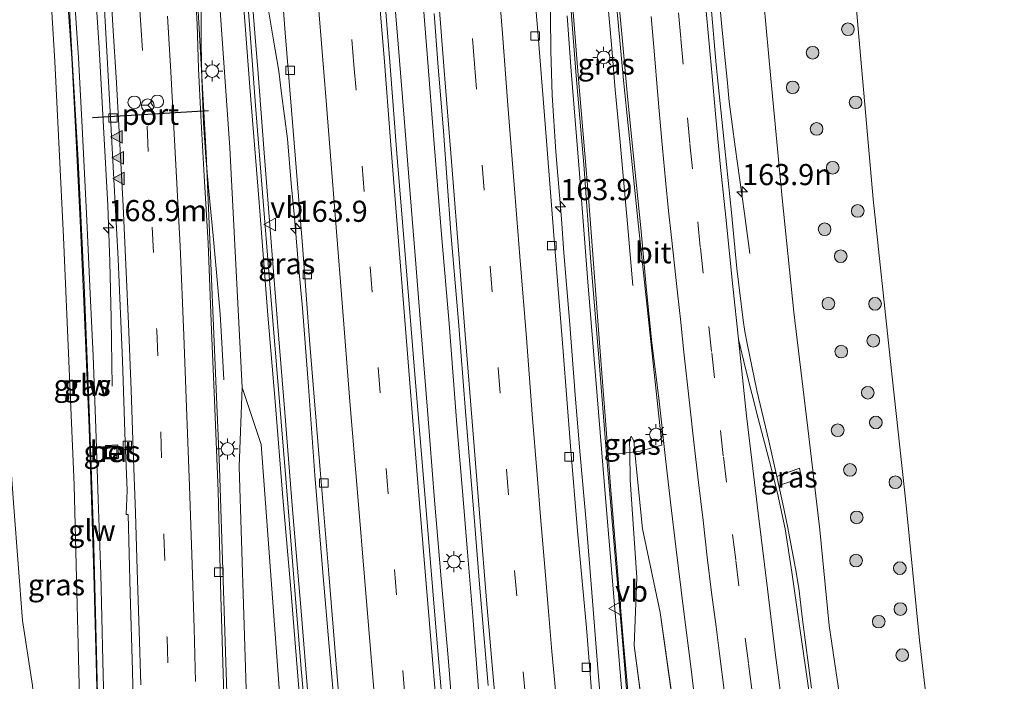
# Model space of a CAD drawing. Units: metres. Extents: x 150000 to 160000, y 375481 to 381250.
# Drawn here: x 157874 to 157991, y 380736 to 380814 of the extents above; entities that cross this region are included whole.
import ezdxf
from ezdxf.enums import TextEntityAlignment as Align

# ---------------------------------------------------------------- set-up
doc = ezdxf.new("R2010")
doc.units = ezdxf.units.M
doc.linetypes.add('VW-3-9_STREEP', pattern=[12, 3, -9])
doc.layers.get('0').update_dxf_attribs({"lineweight": 25})
for name, color, linetype, lineweight in [('B-ME-AM-KILOMETR-S-B1', 7, 'Continuous', 18), ('B-ME-BV-GELEIDECONSTRUCTIE-GELEIDERAIL-L-B1', 213, 'BV-GELEIDERAIL', 18), ('B-ME-GR-BOOM-S-B1', 93, 'Continuous', 18), ('B-ME-GW-KRUINLIJN-L-B1', 93, 'Continuous', 18), ('B-ME-GW-TEENLIJN-L-B1', 93, 'Continuous', 18), ('B-ME-IE-GRASLAND-GV-B6', 93, 'Continuous', 18), ('B-ME-IE-INRICHTINGSELEMENT-S-B1', 253, 'Continuous', 18), ('B-ME-IE-MEUBILAIR_WEGMEUBILAIR-LICHTMAST-S-B1', 8, 'Continuous', 18), ('B-ME-KW-GELUIDSWERING-GV-B6', 8, 'Continuous', 18), ('B-ME-KW-SCHERM-L-B1', 8, 'Continuous', 18), ('B-ME-VH-VERH_SOORT-BETON-OVERIG-GV-B6', 8, 'IE-TERREINAFSCHEIDING-NATUURLIJK-HOUTWAL', 18), ('B-ME-VH-VERH_SOORT-BITUMEN-GV-B6', 8, 'IE-TERREINAFSCHEIDING-NATUURLIJK-HOUTWAL', 18), ('B-ME-VV-KOLK-S-B1', 8, 'Continuous', 18), ('B-ME-VW-DRIP-S-B1', 8, 'Continuous', 18), ('B-ME-VW-MARKERING-39STREEP-015-L-B1', 255, 'VW-3-9_STREEP', 18), ('B-ME-VW-MARKERING-STREEP-015-L-B1', 7, 'Continuous', 18), ('B-ME-VW-MARKERING-VLAKMARK-S-B1', 7, 'Continuous', 18), ('B-ME-VW-MEUBILAIR_WEGMEUBILAIR-RONA-S-B1', 8, 'Continuous', 18), ('B-ME-VW-MEUBILAIR_WEGMEUBILAIR-VERKEERSBORD-S-B1', 8, 'Continuous', 18), ('B-ME-VW-PORTAAL-L-B1', 10, 'Continuous', 25)]:
    doc.layers.add(name, color=color, linetype=linetype, lineweight=lineweight)
doc.styles.add('NLCS-ISO', font='NLCS-ISO.TTF')
doc.linetypes.add('BV-GELEIDERAIL', pattern='A,10,-3,[108,NLCS.SHX,S=1,R=0,X=0,Y=0],-3', length=16)
doc.linetypes.add('IE-TERREINAFSCHEIDING-NATUURLIJK-HOUTWAL', pattern='A,7,-1.5,[67,NLCS.SHX,S=0.75,R=45,X=0,Y=0],-1.5,7,-1.5,[70,NLCS.SHX,S=0.75,R=0,X=0,Y=0],-1.5', length=20)

# ---------------------------------------------------------------- blocks, each defined once
blk = doc.blocks.new('dtb')
blk.add_circle((0, 0), 0.75)
blk = doc.blocks.new('put')
for p, q in [((0.75, 0.75), (-0.75, 0.75)), ((-0.75, 0.75), (-0.75, -0.75)), ((0.75, -0.75), (0.75, 0.75)), ((-0.75, -0.75), (0.75, -0.75))]:
    blk.add_line(p, q)
blk.add_lwpolyline([(-0.625, 0.625), (0.625, 0.625), (0.625, -0.625), (-0.625, -0.625)], close=True)
blk = doc.blocks.new('verkeersbord')
for p, q in [((0, 0.75), (-0.75, -0.625)), ((0.75, -0.625), (0, 0.75)), ((-0.75, -0.625), (0.75, -0.625))]:
    blk.add_line(p, q)
blk = doc.blocks.new('wegwijzer')
for q in [(-0.53, -0.53), (0, 0.75), (0.53, -0.53)]:
    blk.add_line((0, 0), q)
blk.add_circle((0, 0), 0.75)
blk = doc.blocks.new('boom')
blk.add_hatch(color=256).paths.add_polyline_path([(-0.75, 0, 1), (0.75, 0, 1)])
blk.add_circle((0, 0), 0.75)
blk = doc.blocks.new('hecto')
for p, q in [((0, 0.625), (-0.625, 0)), ((0, -0.625), (0, 0.625)), ((-0.625, 0), (0.625, 0)), ((0.625, 0), (0, -0.625))]:
    blk.add_line(p, q)
blk = doc.blocks.new('kolk')
blk.add_lwpolyline([(-0.5, -0.5), (0.5, -0.5), (0.5, 0.5), (-0.5, 0.5)], close=True)
blk = doc.blocks.new('verfsymbol')
for color in [252, 253]:
    blk.add_hatch(color=color).paths.add_polyline_path([(0.75, -0.625), (0, 0.75), (-0.75, -0.625)])
blk.add_lwpolyline([(0.75, -0.625), (0, 0.75), (-0.75, -0.625)], close=True)
blk = doc.blocks.new('lantaarnpaal')
for p, q in [((0, 0.75), (0, 1.25)), ((-0.75, 0), (-1.25, 0)), ((-0.88, 0.88), (-0.53, 0.53)), ((0.53, 0.53), (0.88, 0.88)), ((0.75, 0), (1.25, 0)), ((-0.53, -0.53), (-0.88, -0.88)), ((0, -0.75), (0, -1.25)), ((0.53, -0.53), (0.88, -0.88))]:
    blk.add_line(p, q)
blk.add_circle((0, 0), 0.75)

msp = doc.modelspace()

# ---------------------------------------------------------------- linework, layer by layer
at = {"layer": 'B-ME-BV-GELEIDECONSTRUCTIE-GELEIDERAIL-L-B1'}
for points in [[(157940.46, 380854.544, 25.456), (157940.984, 380848.035, 25.382), (157941.429, 380842.687, 25.359), (157941.835, 380837.427, 25.318), (157942.28, 380832.079, 25.284), (157942.734, 380826.741, 25.259), (157943.187, 380821.438, 25.251), (157943.638, 380816.154, 25.259), (157944.109, 380810.834, 25.194), (157944.545, 380805.504, 25.151), (157945.044, 380800.167, 25.06), (157945.513, 380794.883, 24.797), (157946.008, 380789.628, 24.494), (157946.62, 380782.352, 24.188)], [(157918.85, 380811.4, 25.241), (157918.174, 380819.446, 25.322), (157917.425, 380828.75, 25.36), (157916.755, 380836.674, 25.406), (157916.219, 380842.01, 25.493), (157915.94, 380844.713, 25.451), (157915.644, 380848.589, 25.444), (157915.408, 380852.867, 25.548)], [(157918.993, 380853.152, 25.49), (157919.278, 380849.498, 25.49), (157919.779, 380842.802, 25.478), (157920.221, 380836.261, 25.416), (157920.829, 380828.352, 25.32), (157921.467, 380820.349, 25.268), (157921.975, 380813.688, 25.255), (157922.302, 380809.732, 25.222)], [(157898.906, 380852.127, 25.132), (157899.361, 380845.879, 25.043), (157899.894, 380840.599, 25.023), (157900.361, 380836.564, 25.045), (157900.879, 380832.653, 24.971), (157901.455, 380828.67, 24.982), (157902.026, 380824.807, 24.966), (157902.784, 380819.453, 24.93), (157903.658, 380814.206, 24.94), (157904.097, 380811.609, 24.904)], [(157936.941, 380810.107, 24.939), (157936.9, 380814.161, 24.927), (157936.803, 380819.456, 24.923), (157936.661, 380823.418, 24.962), (157936.594, 380827.453, 24.988), (157936.473, 380832.712, 24.986), (157936.398, 380838.104, 25.021), (157936.241, 380843.379, 25.091), (157936.039, 380847.496, 25.086), (157935.861, 380850.098, 25.118), (157935.768, 380851.234, 25.13)], [(157898.259, 380771.19, 23.833), (157897.979, 380776.27, 24.049), (157897.823, 380778.947, 24.208), (157897.49, 380783.005, 24.391), (157897.017, 380788.233, 24.7), (157896.506, 380793.495, 24.952), (157896.146, 380797.524, 25.013), (157895.85, 380801.584, 25.042), (157895.653, 380806.853, 25.107), (157895.569, 380810.913, 25.12), (157895.563, 380814.913, 25.161), (157895.549, 380818.875, 25.2), (157895.449, 380824.241, 25.231), (157895.299, 380829.502, 25.279), (157895.107, 380834.863, 25.329)], [(157883.082, 380817.094, 24.946), (157883.508, 380810.443, 24.889), (157884.044, 380801.097, 24.804), (157884.535, 380791.794, 24.634)], [(157960.453, 380786.114, 23.93), (157959.824, 380790.858, 24.14), (157959.27, 380794.814, 24.427), (157958.716, 380798.751, 24.571), (157958.348, 380801.415, 24.737), (157958.016, 380804.062, 24.884), (157957.764, 380806.714, 24.943), (157957.487, 380809.346, 24.956), (157957.09, 380813.353, 24.971), (157956.756, 380817.337, 25.023)], [(157904.097, 380811.609, 24.904), (157904.772, 380807.682, 24.966), (157905.088, 380805.039, 24.977), (157905.778, 380799.675, 24.972), (157906.219, 380794.408, 24.98), (157906.628, 380790.387, 24.947), (157906.992, 380785.577, 24.95), (157907.546, 380779.664, 24.937), (157908.259, 380770.396, 24.882), (157909.03, 380759.91, 24.893), (157909.958, 380748.402, 24.923), (157910.728, 380739.652, 24.923), (157911.932, 380725.77, 24.871), (157912.955, 380713.425, 24.901), (157914.009, 380700.973, 24.934), (157914.991, 380689.494, 24.974), (157915.923, 380678.474, 24.958), (157916.775, 380667.992, 24.912), (157917.827, 380656.164, 24.945), (157918.558, 380648.226, 24.95), (157919.653, 380636.074, 24.92), (157921.126, 380620.524, 24.899), (157922.679, 380604.461, 24.893)], [(157937.375, 380603.093, 25.273), (157936.282, 380613.735, 25.251), (157935.203, 380624.286, 25.247), (157934.268, 380633.546, 25.262), (157933.37, 380642.827, 25.241), (157932.379, 380653.465, 25.241), (157931.498, 380662.756, 25.275), (157930.619, 380672.038, 25.234), (157929.877, 380679.984, 25.275), (157929.169, 380687.987, 25.234), (157928.309, 380697.242, 25.253), (157927.422, 380707.848, 25.219), (157926.567, 380717.177, 25.23), (157925.967, 380723.713, 25.195), (157925.423, 380730.428, 25.169), (157924.767, 380738.332, 25.166), (157923.959, 380747.664, 25.186), (157923.18, 380756.969, 25.175), (157922.347, 380767.586, 25.155), (157921.587, 380776.865, 25.136), (157920.962, 380784.89, 25.169), (157920.23, 380794.188, 25.23), (157919.581, 380802.13, 25.216), (157918.85, 380811.4, 25.241)], [(157938.181, 380790.213, 24.943), (157937.523, 380798.163, 24.941), (157937.1, 380804.856, 24.956), (157936.941, 380810.107, 24.939)], [(157922.302, 380809.732, 25.222), (157923.127, 380799.086, 25.187), (157924.01, 380788.378, 25.179), (157924.895, 380777.837, 25.242), (157925.819, 380765.891, 25.189), (157926.579, 380756.612, 25.2), (157927.048, 380751.265, 25.183), (157927.7, 380743.249, 25.235), (157928.4, 380734.042, 25.226), (157929.089, 380726.057, 25.226), (157929.923, 380716.763, 25.205), (157930.746, 380707.497, 25.239), (157931.683, 380696.839, 25.259), (157932.561, 380687.594, 25.237), (157933.387, 380678.281, 25.237), (157934.248, 380668.998, 25.283), (157935.128, 380659.707, 25.263), (157936.136, 380649.098, 25.268), (157937.172, 380638.509, 25.277), (157938.111, 380629.146, 25.263), (157939.036, 380619.895, 25.253), (157939.856, 380612.036, 25.272), (157940.922, 380601.383, 25.266)], [(157884.535, 380791.794, 24.634), (157884.764, 380785.151, 24.289), (157884.933, 380778.46, 23.968), (157885.058, 380770.449, 23.538)], [(157955.037, 380603.048, 24.97), (157954.006, 380613.731, 24.932), (157952.742, 380625.633, 24.937), (157951.833, 380634.932, 24.921), (157950.935, 380644.204, 24.969), (157949.92, 380654.775, 24.969), (157949.041, 380664.039, 24.976), (157948.14, 380673.375, 24.993), (157947.464, 380681.306, 24.985), (157946.581, 380690.643, 24.987), (157945.75, 380699.863, 24.982), (157944.888, 380709.164, 24.991), (157944.098, 380718.497, 24.959), (157943.159, 380729.026, 24.93), (157942.497, 380737.04, 24.961), (157941.865, 380745.028, 24.952), (157941.083, 380754.38, 24.945), (157940.389, 380762.3, 24.924), (157939.859, 380768.905, 24.919), (157939.116, 380778.248, 24.911), (157938.475, 380786.218, 24.911), (157938.181, 380790.213, 24.943)]]:
    msp.add_polyline3d(points, dxfattribs=at)
at = {"layer": 'B-ME-GW-KRUINLIJN-L-B1'}
for p, q in [((157900.438, 380770.286, 23.391), (157902.685, 380763.554, 23.9)), ((157904.783, 380735.264, 23.842), (157902.685, 380763.554, 23.9)), ((157946.782, 380739.767, 23.98), (157949.727, 380717.174, 23.803))]:
    msp.add_line(p, q, dxfattribs=at)
for points in [[(157878.265, 380808.83, 23.791), (157877.531, 380821.235, 23.752), (157876.789, 380832.618, 23.856), (157875.894, 380843.403, 23.877), (157875.534, 380846.631, 23.942), (157875.72, 380847.284, 23.985), (157876.835, 380847.603, 24.074), (157877.844, 380847.76, 24.228), (157879.076, 380847.928, 24.219)], [(157989.635, 380599.945, 19.18), (157988.546, 380608.104, 19.307), (157987.608, 380615.694, 19.381), (157986.578, 380624.348, 19.49), (157985.262, 380633.809, 19.659), (157983.821, 380645.892, 19.86), (157982.039, 380657.383, 20.084), (157980.626, 380667.168, 20.389), (157979.459, 380676.102, 20.654), (157978.457, 380682.458, 20.75), (157977.328, 380689.753, 21.074), (157976.346, 380697.382, 21.216), (157974.611, 380707.891, 21.645), (157973.062, 380717.956, 21.942), (157971.681, 380729.631, 22.426), (157969.85, 380742.146, 22.786), (157968.735, 380753.423, 22.973), (157967.425, 380764.486, 23.101), (157965.654, 380779.18, 23.416), (157964.269, 380792.661, 23.699), (157962.933, 380806.842, 23.795), (157961.558, 380821.842, 23.927)], [(157878.265, 380808.83, 23.791), (157879.308, 380788.053, 23.495), (157880.569, 380758.757, 22.956), (157881.208, 380733.481, 22.194), (157881.96, 380714.788, 21.673), (157882.594, 380698.567, 21.167), (157882.81, 380695.051, 21.103), (157884.603, 380689.465, 20.911), (157887.738, 380677.749, 20.687), (157888.727, 380672.03, 20.413), (157889.235, 380666.383, 20.336), (157889.708, 380659.495, 20.208), (157890.22, 380651.799, 20.066), (157890.882, 380642.967, 19.884), (157891.077, 380639.878, 19.833), (157890.826, 380639.151, 19.747)], [(157946.442, 380764.535, 23.789), (157946.245, 380764.007, 23.826), (157946.2622, 380762.5962, 23.85), (157946.302, 380759.343, 23.941), (157947.078, 380747.788, 24.048), (157946.782, 380739.767, 23.98)]]:
    msp.add_polyline3d(points, dxfattribs=at)
at = {"layer": 'B-ME-GW-TEENLIJN-L-B1'}
for p, q in [((157900.084, 380760.907, 23.209), (157900.438, 380770.286, 23.391)), ((157900.084, 380760.907, 23.209), (157900.921, 380734.65, 22.526)), ((157954.012, 380714.278, 22.397), (157949.845, 380743.664, 23.209))]:
    msp.add_line(p, q, dxfattribs=at)
for points in [[(157971.956, 380827.595, 18.536), (157973.474, 380810.467, 18.394), (157975.03, 380792.56, 18.134), (157977.042, 380773.691, 17.974), (157978.882, 380756.701, 17.778), (157980.525, 380740.4, 17.605), (157982.485, 380723.498, 17.358), (157983.427, 380708.108, 17.239), (157983.915, 380696.444, 17.413)], [(157890.826, 380639.151, 19.747), (157889.784, 380647.966, 19.728), (157888.036, 380664.562, 19.783), (157886.822, 380672.987, 19.829), (157885.938, 380676.519, 19.87), (157884.136, 380682.295, 19.751), (157881.02, 380691.629, 19.76), (157879.946, 380695.152, 19.637), (157879.506, 380698.372, 19.706), (157878.587, 380704.618, 19.569), (157877.41, 380713.283, 19.436), (157876.535, 380724.584, 19.395), (157875.653, 380735.026, 19.299), (157874.459, 380742.721, 19.267), (157873.436, 380756.111, 19.235), (157872.47, 380769.314, 19.304), (157871.29, 380783.983, 19.254), (157870.695, 380791.437, 19.208), (157868.911, 380807.793, 19.203)], [(157949.845, 380743.664, 23.209), (157947.782, 380753.562, 23.482), (157947.149, 380759.828, 23.67), (157946.8607, 380762.6612, 23.72), (157946.729, 380763.956, 23.752), (157946.442, 380764.535, 23.789)]]:
    msp.add_polyline3d(points, dxfattribs=at)
at = {"layer": 'B-ME-IE-GRASLAND-GV-B6'}
for points in [[(157898.325, 380731.187, 22.747), (157897.92, 380745.59, 23.178), (157897.601, 380758.019, 23.498), (157897.175, 380768.768, 23.793), (157896.797, 380777.034, 23.946), (157896.427, 380787.359, 24.153), (157895.948, 380795.3, 24.224), (157895.536, 380802.424, 24.252), (157895.25, 380808.013, 24.293), (157895.107, 380813.235, 24.493), (157894.662, 380821.025, 24.505), (157893.795, 380833.521, 24.542), (157893.171, 380842.171, 24.589), (157893.059, 380844.477, 24.6), (157893.671, 380848.07, 24.633), (157893.802, 380849.473, 24.621), (157893.841, 380851.684, 24.699), (157893.883, 380851.146, 24.677), (157893.8187, 380848.4188, 24.6527), (157893.247, 380843.131, 24.601), (157894.617, 380825.346, 24.52), (157896.18, 380797.976, 24.22), (157897.758, 380760.815, 23.581), (157898.601, 380734.181, 22.844)], [(157877.557, 380851.383, 21.588), (157877.844, 380847.76, 24.228), (157876.835, 380847.603, 24.074), (157875.72, 380847.284, 23.985), (157875.534, 380846.631, 23.942), (157875.894, 380843.403, 23.877), (157876.789, 380832.618, 23.856), (157877.531, 380821.235, 23.752), (157878.265, 380808.83, 23.791), (157879.308, 380788.053, 23.495), (157880.569, 380758.757, 22.956), (157881.208, 380733.481, 22.194)], [(157879.497, 380846.677, 24.392), (157880.243, 380836.827, 24.28), (157881.065, 380836.881, 24.291), (157880.365, 380846.734, 24.377), (157881.136, 380846.785, 24.363), (157880.8, 380850.671, 24.379), (157881.251, 380846.592, 24.26), (157881.737, 380840.632, 24.304), (157882.258, 380838.802, 24.309), (157882.636, 380837.808, 24.325), (157883.483, 380825.575, 24.249), (157884.116, 380815.739, 24.179), (157884.949, 380800.76, 24.079), (157885.781, 380785.442, 23.809), (157886.292, 380773.486, 23.588), (157886.586, 380763.817, 23.36), (157886.823, 380758.109, 23.241), (157886.702, 380755.244, 23.179), (157886.934, 380755.237, 23.182), (157887.183, 380745.949, 22.981), (157887.461, 380736.805, 22.736), (157887.717, 380725.505, 22.403)], [(157907.64, 380584.825, 19.552), (157904.789, 380616.498, 19.761), (157902.685, 380644.65, 20.227), (157901.017, 380672.539, 20.873), (157899.497, 380705.532, 21.855), (157898.601, 380734.181, 22.844), (157897.758, 380760.815, 23.581), (157896.18, 380797.976, 24.22), (157894.617, 380825.346, 24.52), (157893.247, 380843.131, 24.601), (157893.8187, 380848.4188, 24.6527), (157893.883, 380851.146, 24.677), (157895.257, 380851.259, 24.652), (157898.985, 380798.616, 24.033), (157900.438, 380770.286, 23.391), (157900.084, 380760.907, 23.209), (157900.921, 380734.65, 22.526), (157901.836, 380705.464, 21.541), (157903.322, 380673.067, 20.534), (157904.874, 380644.77, 19.944), (157907.008, 380616.87, 19.536), (157910.083, 380584.928, 19.173)], [(157904.783, 380735.264, 23.842), (157902.685, 380763.554, 23.9), (157900.438, 380770.286, 23.391), (157898.985, 380798.616, 24.033), (157895.257, 380851.259, 24.652), (157896.994, 380851.401, 24.318), (157897.351, 380851.43, 24.404), (157897.622, 380848.032, 24.321), (157897.85, 380845.471, 24.175), (157898.044, 380845.47, 24.184), (157898.15, 380842.485, 24.142), (157898.737, 380837.234, 24.149), (157899.231, 380832.405, 24.125), (157899.549, 380828.596, 24.177), (157900.196, 380820.57, 24.092), (157900.78, 380813.088, 24.131), (157901.348, 380805.791, 24.04), (157902.437, 380792.139, 23.97), (157903.472, 380778.846, 23.971), (157904.313, 380768.627, 23.955), (157905.246, 380757.264, 23.997), (157906.182, 380746.43, 23.938), (157907.201, 380733.673, 23.944)], [(157969.15, 380850.168, 19.177), (157970.155, 380844.612, 18.826), (157971.207, 380836.307, 18.794), (157971.956, 380827.595, 18.536), (157973.474, 380810.467, 18.394), (157975.03, 380792.56, 18.134), (157977.042, 380773.691, 17.974), (157978.882, 380756.701, 17.778), (157980.525, 380740.4, 17.605), (157982.485, 380723.498, 17.358), (157983.427, 380708.108, 17.239), (157983.915, 380696.444, 17.413), (157984.722, 380687.739, 17.449), (157985.328, 380679.393, 17.499), (157985.869, 380669.813, 17.577), (157987.273, 380655.06, 17.623), (157988.729, 380639.243, 17.769), (157990.164, 380618.704, 17.91), (157991.002, 380607.208, 18.074), (157992.488, 380595.908, 18.015)], [(157881.208, 380733.481, 22.194), (157880.569, 380758.757, 22.956), (157879.308, 380788.053, 23.495), (157878.265, 380808.83, 23.791), (157877.531, 380821.235, 23.752), (157876.789, 380832.618, 23.856), (157875.894, 380843.403, 23.877), (157875.534, 380846.631, 23.942), (157875.72, 380847.284, 23.985), (157876.835, 380847.603, 24.074), (157877.844, 380847.76, 24.228), (157877.931, 380847.007, 24.273), (157879.144, 380847.151, 24.328), (157879.187, 380846.657, 24.398), (157879.497, 380846.677, 24.392)], [(157882.467, 380781.388, 23.675), (157882.079, 380790.036, 23.814), (157881.551, 380800.318, 23.883), (157881.069, 380809.256, 24.055), (157880.591, 380816.341, 24.079), (157880.193, 380822.622, 24.064), (157879.315, 380835.057, 24.149), (157878.534, 380845.685, 24.272), (157877.735, 380845.642, 24.186), (157878.516, 380835.014, 24.007), (157879.395, 380822.579, 23.977), (157879.792, 380816.297, 23.936), (157880.271, 380809.213, 24.055), (157880.752, 380800.275, 23.883), (157881.28, 380789.998, 23.814), (157881.668, 380781.352, 23.675), (157881.994, 380773.985, 23.486), (157882.333, 380765.427, 23.333), (157882.612, 380756.998, 23.063), (157882.91, 380748.179, 22.831), (157883.161, 380737.915, 22.557), (157883.366, 380729.907, 22.356)], [(157943.291, 380830.507, 24.496), (157945.524, 380806.61, 24.436), (157947.305, 380789.348, 24.278), (157949.812, 380765.794, 23.918)], [(157954.012, 380714.278, 22.397), (157949.845, 380743.664, 23.209), (157947.782, 380753.562, 23.482), (157947.149, 380759.828, 23.67), (157946.8607, 380762.6612, 23.72), (157947.311, 380762.71, 23.715), (157950.045, 380763.467, 23.83), (157949.812, 380765.794, 23.918), (157947.305, 380789.348, 24.278), (157945.524, 380806.61, 24.436), (157943.291, 380830.507, 24.496)], [(157982.485, 380723.498, 17.358), (157980.525, 380740.4, 17.605), (157978.882, 380756.701, 17.778), (157977.042, 380773.691, 17.974), (157975.03, 380792.56, 18.134), (157973.474, 380810.467, 18.394), (157971.956, 380827.595, 18.536)], [(157904.521, 380825.281, 24.324), (157905.5, 380812.245, 24.271)], [(157942.043, 380730.444, 24.22), (157941.122, 380741.856, 24.275), (157940.091, 380753.333, 24.22), (157939.247, 380763.332, 24.245), (157938.372, 380774.523, 24.256), (157937.267, 380788.286, 24.154), (157936.262, 380801.457, 24.248), (157935.342, 380812.86, 24.3), (157934.336, 380824.724, 24.309)], [(157949.812, 380765.794, 23.918), (157950.045, 380763.467, 23.83), (157947.311, 380762.71, 23.715), (157946.8607, 380762.6612, 23.72), (157946.729, 380763.956, 23.752), (157946.442, 380764.535, 23.789), (157946.245, 380764.007, 23.826), (157946.2622, 380762.5962, 23.85), (157945.827, 380762.549, 23.913), (157943.7022, 380762.2604, 24.0284), (157942.58, 380776.59, 24.07), (157941.361, 380792.772, 24.267), (157940.095, 380808.165, 24.377), (157939.729, 380812.685, 24.335), (157938.974, 380822.102, 24.394)], [(157944.427, 380821.577, 24.48), (157945.3, 380812.091, 24.478), (157945.975, 380804.685, 24.441), (157946.687, 380797.637, 24.323), (157947.557, 380789.154, 24.192), (157948.24, 380781.775, 24.153), (157948.868, 380775.543, 24.034), (157949.679, 380769.026, 23.889), (157950.467, 380761.866, 23.75), (157951.071, 380756.71, 23.699), (157951.731, 380751.104, 23.469), (157952.612, 380744.064, 23.348), (157953.522, 380736.972, 23.138), (157954.058, 380732.286, 23.064)], [(157971.681, 380729.631, 22.426), (157969.85, 380742.146, 22.786), (157968.735, 380753.423, 22.973), (157967.425, 380764.486, 23.101), (157965.654, 380779.18, 23.416), (157964.269, 380792.661, 23.699), (157962.933, 380806.842, 23.795), (157961.558, 380821.842, 23.927)], [(157961.558, 380821.842, 23.927), (157962.933, 380806.842, 23.795), (157964.269, 380792.661, 23.699), (157965.654, 380779.18, 23.416), (157967.425, 380764.486, 23.101), (157968.735, 380753.423, 22.973), (157969.85, 380742.146, 22.786), (157971.681, 380729.631, 22.426)], [(157908.251, 380733.584, 23.996), (157907.39, 380743.821, 24.025), (157906.397, 380755.847, 24.047), (157905.469, 380767.312, 24.023), (157904.672, 380776.978, 24.018), (157903.855, 380787.466, 23.997), (157903.043, 380798.048, 24.038), (157902.273, 380807.927, 24.147), (157901.999, 380811.189, 24.155), (157901.264, 380820.58, 24.184)], [(157924.502, 380728.066, 24.485), (157923.353, 380741.453, 24.445), (157922.186, 380755.757, 24.487), (157920.829, 380771.806, 24.528), (157919.695, 380785.996, 24.525), (157918.722, 380797.939, 24.582), (157917.872, 380808.802, 24.587), (157917.028, 380819.63, 24.592)], [(157967.763, 380734.725, 22.71), (157966.697, 380742.842, 22.962), (157966.227, 380746.525, 23.048), (157965.838, 380748.867, 23.099), (157964.913, 380753.856, 23.199), (157964.368, 380756.511, 23.308), (157963.882, 380758.668, 23.361), (157966.574, 380759.575, 23.316), (157966.308, 380760.73, 23.339), (157963.641, 380759.741, 23.388), (157962.692, 380763.958, 23.493), (157961.296, 380769.931, 23.657), (157960.141, 380775.492, 23.741), (157959.879, 380776.891, 23.738), (157959.679, 380778.254, 23.787), (157958.91, 380784.345, 23.881), (157958.272, 380790.96, 23.98), (157957.481, 380798.556, 24.071), (157956.472, 380808.449, 24.208), (157955.788, 380816.22, 24.29)], [(157923.136, 380814.529, 24.574), (157923.552, 380808.689, 24.503), (157924.216, 380800.606, 24.562), (157925.12, 380788.606, 24.528), (157925.999, 380778.065, 24.564), (157926.838, 380767.434, 24.56), (157927.847, 380754.931, 24.534), (157928.502, 380747.016, 24.553), (157929.504, 380735.03, 24.567)], [(157938.837, 380814.241, 24.117), (157939.331, 380807.693, 24.11), (157940.274, 380796.118, 24.097), (157941.294, 380782.76, 24.071), (157942.384, 380769.284, 24.057), (157943.41, 380756.768, 24.06), (157944.479, 380744.107, 24.088), (157945.444, 380732.857, 24.108)], [(157905.5, 380812.245, 24.271), (157906.456, 380800.657, 24.209), (157907.57, 380787.073, 24.259), (157908.432, 380775.4, 24.202), (157909.669, 380760.539, 24.168), (157910.658, 380748.257, 24.17), (157912.191, 380729.838, 24.193)], [(157884.166, 380729.928, 22.356), (157883.961, 380737.935, 22.557), (157883.709, 380748.203, 22.831), (157883.411, 380757.025, 23.063), (157883.132, 380765.456, 23.333), (157882.793, 380774.019, 23.486), (157882.467, 380781.388, 23.675)], [(157920.654, 380571.1496, 23.811), (157912.774, 380556.962, 19.393), (157910.793, 380580.889, 19.183), (157910.623, 380582.122, 19.169), (157910.083, 380584.928, 19.173), (157907.008, 380616.87, 19.536), (157904.874, 380644.77, 19.944), (157903.322, 380673.067, 20.534), (157901.836, 380705.464, 21.541), (157900.921, 380734.65, 22.526), (157900.084, 380760.907, 23.209), (157900.438, 380770.286, 23.391), (157902.685, 380763.554, 23.9), (157904.783, 380735.264, 23.842), (157906.461, 380711.416, 23.748), (157910.07, 380679.494, 23.994), (157912.456, 380653.745, 23.888), (157914.732, 380630.43, 23.914), (157917.097, 380607.46, 23.884), (157918.277, 380592.86, 23.685), (157920.059, 380576.608, 23.797), (157920.654, 380571.1496, 23.811)], [(157946.8607, 380762.6612, 23.72), (157946.2622, 380762.5962, 23.85), (157946.245, 380764.007, 23.826), (157946.442, 380764.535, 23.789), (157946.729, 380763.956, 23.752), (157946.8607, 380762.6612, 23.72)], [(157884.358, 380761.908, 23.348), (157885.792, 380761.976, 23.334), (157885.719, 380763.492, 23.325), (157884.286, 380763.423, 23.339), (157884.358, 380761.908, 23.348)], [(157959.196, 380594.821, 24.07), (157957.592, 380610.902, 24.068), (157956.492, 380622.256, 24.016), (157955.239, 380633.928, 24.064), (157954.161, 380644.83, 24.042), (157952.846, 380658.359, 24.064), (157951.576, 380673.076, 24.075), (157949.761, 380692.619, 24.031), (157948.346, 380707.838, 24.055), (157947.019, 380723.552, 23.996), (157945.487, 380740.461, 24.044), (157943.988, 380758.611, 24.033), (157943.7022, 380762.2604, 24.0284), (157945.827, 380762.549, 23.913), (157946.2622, 380762.5962, 23.85), (157946.302, 380759.343, 23.941), (157947.078, 380747.788, 24.048), (157946.782, 380739.767, 23.98), (157949.727, 380717.174, 23.803), (157951.811, 380693.299, 23.973), (157954.135, 380668.152, 23.89), (157956.244, 380643.689, 23.925), (157959.044, 380618.462, 23.898), (157961.902, 380593.102, 24.064)], [(157958.557, 380686.668, 21.6), (157962.74, 380656.751, 20.294), (157966.737, 380629.314, 19.76), (157968.5447, 380611.3296, 19.3869), (157973.001, 380577.504, 19.133), (157963.681, 380573.658, 24.039), (157961.902, 380593.102, 24.064), (157959.044, 380618.462, 23.898), (157956.244, 380643.689, 23.925), (157954.135, 380668.152, 23.89), (157951.811, 380693.299, 23.973), (157949.727, 380717.174, 23.803), (157946.782, 380739.767, 23.98), (157947.078, 380747.788, 24.048), (157946.302, 380759.343, 23.941), (157946.2622, 380762.5962, 23.85), (157946.8607, 380762.6612, 23.72), (157947.149, 380759.828, 23.67), (157947.782, 380753.562, 23.482), (157949.845, 380743.664, 23.209), (157954.012, 380714.278, 22.397), (157958.557, 380686.668, 21.6)], [(157966.574, 380759.575, 23.316), (157963.882, 380758.668, 23.361), (157963.641, 380759.741, 23.388), (157966.308, 380760.73, 23.339), (157966.574, 380759.575, 23.316)], [(157875.653, 380735.026, 19.299), (157874.459, 380742.721, 19.267), (157873.436, 380756.111, 19.235)], [(157873.436, 380756.111, 19.235), (157874.459, 380742.721, 19.267), (157875.653, 380735.026, 19.299)]]:
    msp.add_polyline3d(points, dxfattribs=at)
at = {"layer": 'B-ME-KW-GELUIDSWERING-GV-B6'}
for points in [[(157907.201, 380733.673, 23.944), (157906.182, 380746.43, 23.938), (157905.246, 380757.264, 23.997), (157904.313, 380768.627, 23.955), (157903.472, 380778.846, 23.971), (157902.437, 380792.139, 23.97), (157901.348, 380805.791, 24.04), (157900.78, 380813.088, 24.131), (157900.196, 380820.57, 24.092), (157899.549, 380828.596, 24.177), (157899.231, 380832.405, 24.125), (157898.737, 380837.234, 24.149), (157898.15, 380842.485, 24.142), (157898.044, 380845.47, 24.184), (157897.85, 380845.471, 24.175), (157897.622, 380848.032, 24.321), (157898.477, 380848.1, 24.362), (157899.459, 380840.034, 24.201), (157900.619, 380828.578, 24.183), (157901.264, 380820.58, 24.184), (157901.999, 380811.189, 24.155), (157902.273, 380807.927, 24.147)], [(157883.366, 380729.907, 22.356), (157883.161, 380737.915, 22.557), (157882.91, 380748.179, 22.831), (157882.612, 380756.998, 23.063), (157882.333, 380765.427, 23.333), (157881.994, 380773.985, 23.486), (157881.668, 380781.352, 23.675), (157881.28, 380789.998, 23.814), (157880.752, 380800.275, 23.883), (157880.271, 380809.213, 24.055), (157879.792, 380816.297, 23.936), (157879.395, 380822.579, 23.977), (157878.516, 380835.014, 24.007), (157877.735, 380845.642, 24.186), (157878.534, 380845.685, 24.272), (157879.315, 380835.057, 24.149), (157880.193, 380822.622, 24.064), (157880.591, 380816.341, 24.079), (157881.069, 380809.256, 24.055)], [(157938.974, 380822.102, 24.394), (157939.729, 380812.685, 24.335), (157940.095, 380808.165, 24.377), (157941.361, 380792.772, 24.267), (157942.58, 380776.59, 24.07), (157943.7022, 380762.2604, 24.0284), (157943.988, 380758.611, 24.033), (157945.487, 380740.461, 24.044), (157947.019, 380723.552, 23.996)], [(157945.444, 380732.857, 24.108), (157944.479, 380744.107, 24.088), (157943.41, 380756.768, 24.06), (157942.384, 380769.284, 24.057), (157941.294, 380782.76, 24.071), (157940.274, 380796.118, 24.097), (157939.331, 380807.693, 24.11), (157938.837, 380814.241, 24.117)], [(157881.069, 380809.256, 24.055), (157881.551, 380800.318, 23.883), (157882.079, 380790.036, 23.814), (157882.467, 380781.388, 23.675), (157882.793, 380774.019, 23.486), (157883.132, 380765.456, 23.333), (157883.411, 380757.025, 23.063), (157883.709, 380748.203, 22.831), (157883.961, 380737.935, 22.557), (157884.166, 380729.928, 22.356)], [(157902.273, 380807.927, 24.147), (157903.043, 380798.048, 24.038), (157903.855, 380787.466, 23.997), (157904.672, 380776.978, 24.018), (157905.469, 380767.312, 24.023), (157906.397, 380755.847, 24.047), (157907.39, 380743.821, 24.025), (157908.251, 380733.584, 23.996), (157908.759, 380727.624, 24.008), (157909.358, 380720.685, 24.028), (157910.154, 380711.833, 24.081), (157911.235, 380699.903, 24.034), (157912.195, 380689.153, 23.99), (157913.186, 380677.932, 24.095), (157914.226, 380666.852, 24.134), (157915.373, 380654.5, 24.14), (157916.569, 380642.677, 24.084), (157917.676, 380631.166, 24.114), (157918.804, 380619.794, 24.068), (157920.115, 380606.921, 24.079), (157921.217, 380596.113, 24.057)]]:
    msp.add_polyline3d(points, dxfattribs=at)
at = {"layer": 'B-ME-KW-SCHERM-L-B1'}
for points in [[(157936.953, 380853.861, 30.724), (157937.551, 380844.813, 30.65), (157937.968, 380834.705, 30.631), (157938.744, 380822.854, 30.54), (157939.478, 380812.717, 30.521), (157939.93, 380807.155, 30.409)], [(157902.008, 380803.648, 27.453), (157901.311, 380813.208, 27.503), (157900.487, 380823.568, 27.527), (157899.541, 380834.145, 27.534), (157898.538, 380843.728, 27.579), (157898.169, 380848.126, 27.638)], [(157880.305, 380809.807, 27.118), (157879.731, 380820.229, 27.365), (157878.683, 380834.843, 27.24), (157877.87, 380845.398, 27.279)], [(157880.305, 380809.807, 27.118), (157881.053, 380797.158, 26.979), (157881.741, 380782.421, 26.759), (157882.336, 380767.769, 26.399), (157882.863, 380753.061, 26.043), (157883.161, 380740.515, 25.666), (157883.528, 380725.781, 25.171), (157884, 380711.106, 24.541), (157884.298, 380702.657, 24.285), (157884.822, 380696.91, 21.573)], [(157960.643, 380579.462, 30.444), (157959.485, 380590.888, 30.414), (157958.371, 380602.159, 30.427), (157957.385, 380611.343, 30.422), (157956.381, 380621.665, 30.383), (157955.102, 380633.863, 30.389), (157953.873, 380646.758, 30.398), (157952.828, 380657.754, 30.383), (157951.686, 380669.227, 30.4), (157950.672, 380680.345, 30.407), (157949.642, 380691.981, 30.403), (157948.557, 380703.8, 30.379), (157947.639, 380714.469, 30.392), (157946.381, 380728.353, 30.357), (157945.392, 380740.296, 30.352), (157944.411, 380751.684, 30.366), (157943.461, 380762.824, 30.34), (157942.609, 380773.839, 30.331), (157941.66, 380785.145, 30.439), (157940.83, 380796.67, 30.405), (157939.93, 380807.155, 30.409)], [(157902.008, 380803.648, 27.453), (157903.646, 380782.986, 27.427), (157905.604, 380759.506, 27.394), (157907.382, 380737.461, 27.412), (157909.103, 380717.766, 27.438), (157911.17, 380694.736, 27.353), (157912.99, 380673.749, 27.334), (157914.911, 380653.748, 27.449), (157917.107, 380631.094, 27.375), (157919.277, 380609.772, 27.423), (157921.675, 380586.776, 27.36), (157922.647, 380578.471, 27.086)]]:
    msp.add_polyline3d(points, dxfattribs=at)
at = {"layer": 'B-ME-VH-VERH_SOORT-BETON-OVERIG-GV-B6'}
msp.add_polyline3d([(157885.792, 380761.976, 23.334), (157884.358, 380761.908, 23.348), (157884.286, 380763.423, 23.339), (157885.719, 380763.492, 23.325), (157885.792, 380761.976, 23.334)], dxfattribs=at)
at = {"layer": 'B-ME-VH-VERH_SOORT-BITUMEN-GV-B6'}
for points in [[(157912.191, 380729.838, 24.193), (157910.658, 380748.257, 24.17), (157909.669, 380760.539, 24.168), (157908.432, 380775.4, 24.202), (157907.57, 380787.073, 24.259), (157906.456, 380800.657, 24.209), (157905.5, 380812.245, 24.271), (157904.521, 380825.281, 24.324)], [(157934.336, 380824.724, 24.309), (157935.342, 380812.86, 24.3), (157936.262, 380801.457, 24.248), (157937.267, 380788.286, 24.154), (157938.372, 380774.523, 24.256), (157939.247, 380763.332, 24.245), (157940.091, 380753.333, 24.22), (157941.122, 380741.856, 24.275), (157942.043, 380730.444, 24.22)], [(157954.058, 380732.286, 23.064), (157953.522, 380736.972, 23.138), (157952.612, 380744.064, 23.348), (157951.731, 380751.104, 23.469), (157951.071, 380756.71, 23.699), (157950.467, 380761.866, 23.75), (157949.679, 380769.026, 23.889), (157948.868, 380775.543, 24.034), (157948.24, 380781.775, 24.153), (157947.557, 380789.154, 24.192), (157946.687, 380797.637, 24.323), (157945.975, 380804.685, 24.441), (157945.3, 380812.091, 24.478), (157944.427, 380821.577, 24.48)], [(157894.662, 380821.025, 24.505), (157895.107, 380813.235, 24.493), (157895.25, 380808.013, 24.293), (157895.536, 380802.424, 24.252), (157895.948, 380795.3, 24.224), (157896.427, 380787.359, 24.153), (157896.797, 380777.034, 23.946), (157897.175, 380768.768, 23.793), (157897.601, 380758.019, 23.498), (157897.92, 380745.59, 23.178), (157898.325, 380731.187, 22.747)], [(157917.028, 380819.63, 24.592), (157917.872, 380808.802, 24.587), (157918.722, 380797.939, 24.582), (157919.695, 380785.996, 24.525), (157920.829, 380771.806, 24.528), (157922.186, 380755.757, 24.487), (157923.353, 380741.453, 24.445), (157924.502, 380728.066, 24.485)], [(157887.717, 380725.505, 22.403), (157887.461, 380736.805, 22.736), (157887.183, 380745.949, 22.981), (157886.934, 380755.237, 23.182), (157886.702, 380755.244, 23.179), (157886.823, 380758.109, 23.241), (157886.586, 380763.817, 23.36), (157886.292, 380773.486, 23.588), (157885.781, 380785.442, 23.809), (157884.949, 380800.76, 24.079), (157884.116, 380815.739, 24.179)], [(157955.788, 380816.22, 24.29), (157956.472, 380808.449, 24.208), (157957.481, 380798.556, 24.071), (157958.272, 380790.96, 23.98), (157958.91, 380784.345, 23.881), (157959.679, 380778.254, 23.787), (157959.879, 380776.891, 23.738), (157960.141, 380775.492, 23.741), (157961.296, 380769.931, 23.657), (157962.692, 380763.958, 23.493), (157963.641, 380759.741, 23.388), (157963.882, 380758.668, 23.361), (157964.368, 380756.511, 23.308), (157964.913, 380753.856, 23.199), (157965.838, 380748.867, 23.099), (157966.227, 380746.525, 23.048), (157966.697, 380742.842, 22.962), (157967.763, 380734.725, 22.71)], [(157929.504, 380735.03, 24.567), (157928.502, 380747.016, 24.553), (157927.847, 380754.931, 24.534), (157926.838, 380767.434, 24.56), (157925.999, 380778.065, 24.564), (157925.12, 380788.606, 24.528), (157924.216, 380800.606, 24.562), (157923.552, 380808.689, 24.503), (157923.136, 380814.529, 24.574)]]:
    msp.add_polyline3d(points, dxfattribs=at)
at = {"layer": 'B-ME-VW-MARKERING-39STREEP-015-L-B1'}
for points in [[(157927.887, 380808.552, 24.57), (157927.165, 380817.49, 24.583), (157926.217, 380829.455, 24.602), (157925.269, 380841.43, 24.636), (157924.254, 380854.111, 24.696)], [(157913.652, 380808.432, 24.554), (157912.693, 380820.441, 24.532), (157911.738, 380832.362, 24.604), (157910.799, 380844.31, 24.639), (157910.108, 380852.959, 24.694)], [(157888.444, 380813.147, 24.345), (157887.655, 380825.093, 24.452), (157886.831, 380837.029, 24.494), (157885.75, 380851.056, 24.521)], [(157952.037, 380814.585, 24.386), (157952.301, 380811.506, 24.343), (157953.086, 380802.182, 24.295), (157953.358, 380799.112, 24.226), (157954.308, 380789.867, 24.133), (157954.607, 380786.799, 24.087), (157955.604, 380777.503, 23.941), (157955.95, 380774.384, 23.879), (157956.969, 380765.186, 23.688), (157957.324, 380762.058, 23.644), (157958.414, 380752.882, 23.421), (157958.793, 380749.809, 23.341), (157959.9, 380740.634, 23.158), (157960.296, 380737.579, 23.04), (157961.579, 380728.057, 22.839)], [(157888.444, 380813.147, 24.345), (157889.178, 380801.168, 24.294), (157889.801, 380789.238, 24.09), (157890.33, 380777.005, 23.979), (157890.796, 380764.959, 23.668), (157891.186, 380752.801, 23.373), (157891.544, 380740.723, 23.061), (157891.878, 380728.617, 22.666), (157892.239, 380716.484, 22.254), (157892.568, 380704.459, 21.815), (157893.012, 380692.303, 21.387), (157893.582, 380680.344, 21.016), (157894.243, 380668.199, 20.704), (157894.978, 380656.193, 20.458), (157895.747, 380644.053, 20.179), (157896.621, 380631.972, 19.981), (157897.517, 380620.001, 19.84), (157898.524, 380607.981, 19.694), (157899.611, 380595.991, 19.659), (157900.726, 380583.976, 19.613), (157902.342, 380567.58, 19.548)], [(157913.652, 380808.432, 24.554), (157914.599, 380796.469, 24.519), (157915.554, 380784.534, 24.496), (157916.498, 380772.643, 24.464), (157917.454, 380760.681, 24.489), (157918.445, 380748.738, 24.49), (157919.418, 380736.786, 24.547), (157920.723, 380721.82, 24.544), (157921.742, 380709.861, 24.595), (157922.804, 380697.913, 24.517), (157923.892, 380685.984, 24.531), (157925.017, 380674.021, 24.56), (157926.122, 380662.12, 24.567), (157927.248, 380650.148, 24.572), (157928.414, 380638.267, 24.556), (157929.583, 380626.324, 24.567), (157930.778, 380614.4, 24.585), (157931.998, 380602.504, 24.57), (157933.238, 380590.565, 24.528), (157934.486, 380578.652, 24.567)], [(157927.887, 380808.552, 24.57), (157928.808, 380796.589, 24.515), (157929.766, 380784.591, 24.517), (157930.688, 380772.583, 24.552), (157931.682, 380760.578, 24.531), (157932.647, 380748.607, 24.526), (157933.666, 380736.63, 24.558), (157934.703, 380724.663, 24.535), (157935.759, 380712.661, 24.538), (157936.831, 380700.696, 24.554), (157937.921, 380688.722, 24.567), (157939.022, 380676.714, 24.519), (157940.129, 380664.759, 24.57), (157941.284, 380652.735, 24.581), (157942.462, 380640.793, 24.563), (157943.642, 380628.806, 24.535), (157944.821, 380616.837, 24.531), (157946.019, 380604.859, 24.567), (157947.241, 380592.928, 24.556), (157948.491, 380580.971, 24.551), (157949.75, 380569.006, 24.542)]]:
    msp.add_polyline3d(points, dxfattribs=at)
at = {"layer": 'B-ME-VW-MARKERING-STREEP-015-L-B1'}
for points in [[(157931.209, 380812.148, 24.474), (157929.793, 380829.782, 24.499), (157928.449, 380846.811, 24.576), (157927.867, 380854.399, 24.59)], [(157913.693, 380853.241, 24.768), (157914.248, 380846.259, 24.764), (157914.82, 380839.161, 24.718), (157915.359, 380832.606, 24.736), (157915.892, 380825.805, 24.648), (157916.4, 380819.152, 24.603), (157917.201, 380809.309, 24.591)], [(157924.317, 380807.771, 24.613), (157923.358, 380819.996, 24.606), (157922.587, 380830.007, 24.674), (157921.894, 380838.686, 24.733), (157921.035, 380849.275, 24.738), (157920.685, 380853.828, 24.76)], [(157885.149, 380813.11, 24.29), (157884.861, 380817.964, 24.278), (157884.466, 380824.051, 24.332), (157883.975, 380831.091, 24.357), (157883.424, 380838.7, 24.36), (157882.885, 380846.028, 24.39), (157882.493, 380850.805, 24.376)], [(157909.262, 380817.803, 24.386), (157910.351, 380804.182, 24.352), (157911.342, 380791.678, 24.38), (157912.252, 380780.302, 24.377), (157913.167, 380768.64, 24.368), (157914.129, 380756.919, 24.291), (157914.876, 380747.833, 24.352), (157915.912, 380735.51, 24.341), (157917.03, 380722.575, 24.355), (157918.072, 380710.324, 24.428), (157919.321, 380696.335, 24.332), (157920.345, 380685.178, 24.467), (157921.51, 380672.585, 24.476), (157922.891, 380657.891, 24.4), (157924.067, 380645.788, 24.478), (157924.964, 380636.362, 24.469), (157926.138, 380624.873, 24.394), (157927.387, 380612.186, 24.467), (157928.484, 380601.38, 24.496), (157930.071, 380586.294, 24.542), (157931.298, 380574.443, 24.405)], [(157955.15, 380816.527, 24.297), (157955.545, 380812.234, 24.351), (157955.906, 380807.953, 24.271), (157956.437, 380802.215, 24.162), (157957.002, 380796.343, 24.102), (157957.609, 380790.433, 24.037), (157958.448, 380782.215, 23.885), (157959.111, 380775.996, 23.803), (157959.941, 380772.524, 23.79)], [(157891.619, 380814.186, 24.556), (157892.004, 380807.63, 24.449), (157892.594, 380796.613, 24.307), (157893.082, 380786.98, 24.068), (157893.544, 380776.419, 23.912), (157893.861, 380767.936, 23.654), (157894.2, 380758.626, 23.477), (157894.503, 380749.332, 23.182), (157894.739, 380741.807, 23.013), (157894.916, 380735.491, 22.817)], [(157948.777, 380814.156, 24.45), (157949.172, 380809.64, 24.411), (157949.55, 380805.276, 24.386), (157949.809, 380802.108, 24.318), (157950.128, 380798.596, 24.279), (157950.479, 380794.8, 24.231), (157950.849, 380791.166, 24.167), (157951.178, 380788.028, 24.114), (157951.902, 380781.471, 24.016), (157952.281, 380778.024, 23.998), (157952.621, 380774.816, 23.92), (157953.345, 380768.089, 23.804), (157953.835, 380763.801, 23.68), (157954.384, 380759.035, 23.626), (157954.92, 380754.544, 23.475), (157955.421, 380750.212, 23.381), (157955.933, 380746.041, 23.281), (157956.458, 380741.951, 23.197), (157956.892, 380738.48, 23.115), (157957.404, 380734.487, 23.03)], [(157885.149, 380813.11, 24.29), (157885.555, 380806.315, 24.24), (157885.954, 380799.083, 24.11), (157886.343, 380791.726, 24.002), (157886.715, 380783.941, 23.891), (157886.984, 380777.789, 23.786), (157887.304, 380769.992, 23.61), (157887.538, 380762.877, 23.455), (157887.813, 380755.443, 23.249), (157888.011, 380748.709, 23.094), (157888.24, 380741.514, 22.909), (157888.43, 380735.127, 22.681)], [(157931.209, 380812.148, 24.474), (157931.855, 380803.689, 24.499), (157932.551, 380794.743, 24.467), (157933.266, 380785.763, 24.433), (157934.048, 380776.144, 24.406), (157934.729, 380767.135, 24.397), (157935.296, 380759.938, 24.454), (157935.76, 380754.526, 24.461), (157936.22, 380749.026, 24.417), (157936.65, 380743.764, 24.424), (157937.037, 380739.043, 24.454), (157937.498, 380734.05, 24.42)], [(157917.201, 380809.309, 24.591), (157917.967, 380799.449, 24.559), (157918.762, 380789.555, 24.566), (157919.725, 380777.255, 24.554), (157920.522, 380767.316, 24.53), (157921.271, 380758.007, 24.495), (157922.299, 380745.648, 24.498), (157923.242, 380734.335, 24.52), (157924.213, 380723.185, 24.477), (157925.281, 380710.551, 24.52), (157926.554, 380696.44, 24.53), (157927.393, 380687.305, 24.491), (157928.49, 380675.367, 24.541), (157929.74, 380662.101, 24.582), (157930.931, 380649.517, 24.536), (157931.816, 380640.349, 24.548), (157933.126, 380627.139, 24.55), (157934.147, 380617.166, 24.561), (157934.978, 380608.548, 24.578), (157936.055, 380597.972, 24.53), (157937.231, 380586.822, 24.591), (157938.05, 380579.023, 24.578)], [(157924.317, 380807.771, 24.613), (157925.181, 380796.99, 24.595), (157926.044, 380786.047, 24.576), (157926.784, 380776.552, 24.62), (157927.69, 380765.264, 24.579), (157928.556, 380754.438, 24.597), (157929.332, 380745.113, 24.563), (157930.411, 380732.453, 24.574), (157931.354, 380721.862, 24.556), (157932.255, 380711.242, 24.599), (157933.447, 380698.445, 24.597), (157934.473, 380686.896, 24.654), (157935.432, 380676.538, 24.64), (157936.598, 380663.909, 24.629), (157937.862, 380651.115, 24.617), (157939.237, 380636.724, 24.626), (157940.506, 380623.806, 24.613), (157941.855, 380610.33, 24.652), (157943.163, 380597.539, 24.692), (157944.458, 380585.014, 24.654), (157945.988, 380570.558, 24.615)], [(157959.111, 380775.996, 23.803), (157960.051, 380766.915, 23.636), (157960.808, 380760.684, 23.502), (157961.444, 380755.411, 23.393), (157962.538, 380746.452, 23.199), (157963.5, 380738.631, 22.985), (157964.472, 380731.192, 22.78), (157965.625, 380722.565, 22.513), (157966.623, 380715.422, 22.22), (157967.261, 380710.991, 22.025), (157968.077, 380705.208, 21.775), (157968.932, 380699.515, 21.658), (157969.953, 380692.756, 21.444), (157970.907, 380686.418, 21.25), (157971.743, 380680.957, 20.988), (157972.09, 380678.614, 20.951), (157972.441, 380676.249, 20.913), (157973.119, 380672.02, 20.88)], [(157959.941, 380772.524, 23.79), (157961.442, 380766.615, 23.676), (157962.771, 380761.512, 23.533), (157963.708, 380757.787, 23.392), (157964.641, 380753.574, 23.246), (157965.402, 380748.431, 23.192), (157966.287, 380742.371, 23.054), (157967.103, 380736.633, 22.875), (157967.963, 380730.545, 22.653), (157968.895, 380723.512, 22.452), (157969.833, 380716.912, 22.143), (157970.707, 380709.957, 21.889), (157971.25, 380705.4, 21.759), (157971.695, 380701.19, 21.607), (157971.968, 380696.023, 21.493), (157972.087, 380690.117, 21.423), (157972.1, 380685.86, 21.271), (157972.09, 380678.614, 20.951)]]:
    msp.add_polyline3d(points, dxfattribs=at)
at = {"layer": 'B-ME-VW-PORTAAL-L-B1'}
msp.add_line((157896.437, 380803.001, 32.792), (157882.74, 380802.184, 32.749), dxfattribs=at)

# ---------------------------------------------------------------- block references
at = {"layer": 'B-ME-AM-KILOMETR-S-B1', "rotation": 90}
for p in [(157959.542, 380793.429, 24.016), (157938.048, 380791.651, 24.227), (157884.617, 380789.168, 23.896), (157906.757, 380789.09, 24.227)]:
    msp.add_blockref('hecto', p, dxfattribs=at)
at = {"layer": 'B-ME-GR-BOOM-S-B1', "rotation": 90}
for p in [(157972.056, 380812.657, 19.239), (157967.879, 380809.87, 21.234), (157965.529, 380805.776, 22.544), (157972.963, 380803.997, 18.933), (157968.351, 380800.861, 21.298), (157970.254, 380796.273, 20.599), (157973.209, 380791.159, 19.303), (157969.289, 380789.001, 21.325), (157971.207, 380785.809, 20.613), (157969.752, 380780.197, 21.289), (157975.254, 380780.173, 18.801), (157975.052, 380775.812, 18.956), (157971.255, 380774.522, 20.887), (157974.403, 380769.664, 19.595), (157975.351, 380766.138, 19.431), (157970.838, 380765.224, 21.554), (157972.295, 380760.532, 21.051), (157977.661, 380759.065, 18.531), (157973.098, 380754.905, 20.924), (157973.014, 380749.811, 21.038), (157978.188, 380748.909, 18.554), (157978.256, 380744.068, 18.732), (157975.7, 380742.591, 19.956), (157978.476, 380738.619, 18.801)]:
    msp.add_blockref('boom', p, dxfattribs=at)
at = {"layer": 'B-ME-IE-INRICHTINGSELEMENT-S-B1', "rotation": 90}
msp.add_blockref('put', (157885, 380762.607, 23.348), dxfattribs=at)
at = {"layer": 'B-ME-IE-MEUBILAIR_WEGMEUBILAIR-LICHTMAST-S-B1', "rotation": 90}
for p in [(157943.158, 380809.319, 24.471), (157896.882, 380807.706, 24.295), (157949.351, 380764.708, 23.846), (157898.698, 380763.005, 23.518), (157925.471, 380749.682, 24.502)]:
    msp.add_blockref('lantaarnpaal', p, dxfattribs=at)
at = {"layer": 'B-ME-VV-KOLK-S-B1', "rotation": 90}
for p in [(157935.067, 380811.848, 24.289), (157906.108, 380807.781, 24.316), (157885.159, 380802.159, 24.085), (157937.039, 380787.054, 24.239), (157908.132, 380783.645, 24.236), (157886.862, 380763.438, 23.369), (157939.086, 380762.083, 24.253), (157910.079, 380758.992, 24.192), (157897.678, 380748.433, 23.216), (157941.12, 380737.187, 24.278)]:
    msp.add_blockref('kolk', p, dxfattribs=at)
at = {"layer": 'B-ME-VW-DRIP-S-B1', "rotation": 90}
for p in [(157887.669, 380804.004, 30.325), (157890.384, 380804.107, 30.335)]:
    msp.add_blockref('dtb', p, dxfattribs=at)
at = {"layer": 'B-ME-VW-MARKERING-VLAKMARK-S-B1', "rotation": 90}
for p in [(157885.62, 380799.94, 24.06), (157885.78, 380797.44, 24.02), (157885.87, 380794.99, 23.99)]:
    msp.add_blockref('verfsymbol', p, dxfattribs=at)
at = {"layer": 'B-ME-VW-MEUBILAIR_WEGMEUBILAIR-RONA-S-B1', "rotation": 90}
msp.add_blockref('wegwijzer', (157889.264, 380803.654, 32.792), dxfattribs=at)
at = {"layer": 'B-ME-VW-MEUBILAIR_WEGMEUBILAIR-VERKEERSBORD-S-B1', "rotation": 90}
for p in [(157903.749, 380789.549, 24.723), (157944.529, 380744.157, 24.723)]:
    msp.add_blockref('verkeersbord', p, dxfattribs=at)

# ---------------------------------------------------------------- texts
at = {"layer": 'B-ME-AM-KILOMETR-S-B1', "ltscale": 0.2, "style": 'NLCS-ISO'}
for s, p in [('163.9n', (157959.542, 380793.429, 24.016)), ('163.9', (157938.048, 380791.651, 24.227)), ('168.9m', (157884.617, 380789.168, 23.896)), ('163.9', (157906.757, 380789.09, 24.227))]:
    msp.add_text(s, height=2.5, dxfattribs=at).set_placement(p, align=Align.BOTTOM_LEFT)
at = {"layer": 'B-ME-IE-GRASLAND-GV-B6', "ltscale": 0.2, "style": 'NLCS-ISO'}
for p in [(157943.472, 380808.5387), (157905.693, 380784.925), (157881.506, 380770.5295), (157885.039, 380762.7), (157946.5528, 380763.5656), (157965.1075, 380759.699), (157878.4745, 380746.9355)]:
    msp.add_text('gras', height=2.5, dxfattribs=at).set_placement(p, align=Align.MIDDLE_CENTER)
at = {"layer": 'B-ME-KW-GELUIDSWERING-GV-B6', "ltscale": 0.2, "style": 'NLCS-ISO'}
msp.add_text('glw', height=2.5, dxfattribs=at).set_placement((157882.1326, 380770.5559), align=Align.MIDDLE_CENTER)
at = {"layer": 'B-ME-KW-SCHERM-L-B1', "ltscale": 0.2, "style": 'NLCS-ISO'}
msp.add_text('glw', height=2.5, dxfattribs=at).set_placement((157882.6647, 380753.3596), align=Align.MIDDLE_CENTER)
at = {"layer": 'B-ME-VH-VERH_SOORT-BETON-OVERIG-GV-B6', "ltscale": 0.2, "style": 'NLCS-ISO'}
msp.add_text('bet', height=2.5, dxfattribs=at).set_placement((157885.0389, 380762.6996), align=Align.MIDDLE_CENTER)
at = {"layer": 'B-ME-VH-VERH_SOORT-BITUMEN-GV-B6', "ltscale": 0.2, "style": 'NLCS-ISO'}
msp.add_text('bit', height=2.5, dxfattribs=at).set_placement((157949.0355, 380786.2112), align=Align.MIDDLE_CENTER)
at = {"layer": 'B-ME-VW-MEUBILAIR_WEGMEUBILAIR-VERKEERSBORD-S-B1', "ltscale": 0.2, "style": 'NLCS-ISO'}
for p in [(157903.749, 380789.549, 24.723), (157944.529, 380744.157, 24.723)]:
    msp.add_text('vb', height=2.5, dxfattribs=at).set_placement(p, align=Align.BOTTOM_LEFT)
at = {"layer": 'B-ME-VW-PORTAAL-L-B1', "ltscale": 0.2, "style": 'NLCS-ISO'}
msp.add_text('port', height=2.5, dxfattribs=at).set_placement((157889.5885, 380802.5925), align=Align.MIDDLE_CENTER)

doc.saveas('drawing.dxf')
